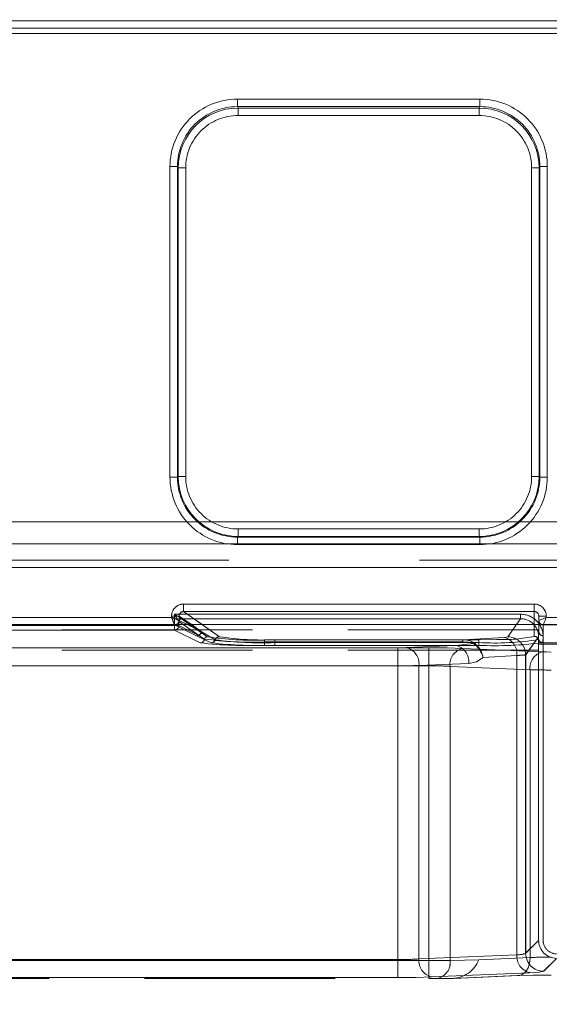
# Model space of a CAD drawing. Units: millimetres. Extents: x 0 to 507, y -3 to 297.
# Drawn here: x 99 to 103, y 233 to 240 of the extents above; entities that cross this region are included whole.
import ezdxf

# ---------------------------------------------------------------- set-up
doc = ezdxf.new("R2010")
doc.units = ezdxf.units.MM
doc.linetypes.add('HIDDEN', pattern=[1.905, 1.27, -0.635])
doc.linetypes.add('PHANTOM', pattern=[12.7, 6.35, -1.27, 1.27, -1.27, 1.27, -1.27])
doc.layers.add('FORMAT', color=7, linetype='Continuous')
doc.styles.add('SLDTEXTSTYLE4', font='TXT', dxfattribs={"width": 0.75})
doc.dimstyles.new('SLDDIMSTYLE0', dxfattribs={"dimtxt": 3, "dimasz": 3, "dimexe": 0, "dimexo": 0.0625, "dimgap": 0.75, "dimtad": 2, "dimlfac": 10, "dimrnd": 1e-09, "dimzin": 12, "dimdsep": 46, "dimtxsty": 'SLDTEXTSTYLE4', "dimsah": 1, "dimcen": 0.09, "dimadec": 0, "dimazin": 3, "dimtfac": 1, "dimtofl": 0, "dimtmove": 0, "dimatfit": 3, "dimfxl": 0, "dimfrac": 2, "dimtolj": 1, "dimtzin": 12, "dimarcsym": 0})

# ---------------------------------------------------------------- blocks, each defined once
blk = doc.blocks.new('_D_9')
at = {"layer": 'FORMAT'}
for p, q in [((94.2514, 232.2793), (94.2514, 248.2334)), ((194.2514, 235.5709), (194.2514, 248.2334)), ((94.2514, 247.2334), (194.2514, 247.2334))]:
    blk.add_line(p, q, dxfattribs=at)
for points in [[(94.2514, 247.2334), (97.2514, 246.4834), (97.2514, 247.9834)], [(194.2514, 247.2334), (191.2514, 247.9834), (191.2514, 246.4834)]]:
    blk.add_solid(points, dxfattribs=at)
at = {"layer": 'FORMAT', "insert": (139.3746, 251.1006, 0.01), "char_height": 3, "attachment_point": 1, "style": 'SLDTEXTSTYLE4'}
blk.add_mtext('1000', dxfattribs=at)

msp = doc.modelspace()

# ---------------------------------------------------------------- linework, layer by layer
at = {"color": 8, "linetype": 'PHANTOM', "lineweight": 0}
for p, q in [((94.3514, 239.5974), (144.2514, 239.5974)), ((144.2514, 239.5474), (94.3514, 239.5474)), ((100.7578, 239.0749), (102.3735, 239.0749)), ((100.7578, 239.0749), (100.7578, 239.0251)), ((102.3735, 239.0251), (102.3735, 239.0749)), ((100.7578, 239.0251), (102.3735, 239.0251)), ((100.7578, 239.0251), (100.7625, 239.0156)), ((100.7625, 239.0156), (102.3688, 239.0156)), ((100.7625, 238.9658), (100.7625, 239.0156)), ((102.3688, 239.0156), (102.3735, 239.0251)), ((102.3688, 239.0156), (102.3688, 238.9658)), ((102.3688, 238.9658), (100.7625, 238.9658)), ((100.309, 236.5538), (100.309, 238.6249)), ((100.309, 238.6249), (100.359, 238.6249)), ((100.359, 236.5538), (100.359, 238.6249)), ((100.3635, 238.6158), (100.359, 238.6249)), ((100.3635, 236.5583), (100.3635, 238.6158)), ((100.4135, 238.6158), (100.3635, 238.6158)), ((100.4135, 238.6158), (100.4135, 236.5583)), ((102.7178, 236.5583), (102.7178, 238.6158)), ((102.7178, 238.6158), (102.7677, 238.6158)), ((102.7723, 238.6249), (102.7677, 238.6158)), ((102.7677, 238.6158), (102.7677, 236.5583)), ((102.7723, 238.6249), (102.7723, 236.5538)), ((102.8222, 238.6249), (102.7723, 238.6249)), ((102.8222, 238.6249), (102.8222, 236.5538)), ((100.359, 236.5538), (100.3635, 236.5583)), ((100.4135, 236.5583), (100.3635, 236.5583)), ((102.7178, 236.5583), (102.7677, 236.5583)), ((102.7677, 236.5583), (102.7723, 236.5538)), ((100.309, 236.5538), (100.359, 236.5538)), ((102.8222, 236.5538), (102.7723, 236.5538)), ((100.7632, 236.2087), (100.7632, 236.1587)), ((100.7632, 236.2087), (102.3681, 236.2087)), ((102.3681, 236.2087), (102.3681, 236.1587)), ((100.7632, 236.1587), (100.7586, 236.1542)), ((100.7586, 236.1042), (100.7586, 236.1542)), ((102.3727, 236.1542), (100.7586, 236.1542)), ((102.3727, 236.1042), (100.7586, 236.1042)), ((102.3681, 236.1587), (100.7632, 236.1587)), ((102.3727, 236.1542), (102.3681, 236.1587)), ((102.3727, 236.1042), (102.3727, 236.1542)), ((100.3997, 235.7078), (102.7356, 235.7078)), ((100.3997, 235.7078), (100.3997, 235.6579)), ((102.7356, 235.7078), (102.7356, 235.6579)), ((100.3997, 235.6579), (102.7356, 235.6579)), ((100.5242, 235.5709), (100.3997, 235.6579)), ((102.7356, 235.6579), (102.7356, 235.5709)), ((99.2115, 235.6187), (100.3198, 235.6187)), ((100.3198, 235.6187), (100.3198, 235.6281)), ((100.3198, 235.6281), (100.3696, 235.6281)), ((100.3696, 235.5988), (100.3696, 235.6281)), ((100.4515, 235.5709), (100.3696, 235.6281)), ((100.4256, 235.5709), (100.3697, 235.5988)), ((102.8156, 235.6277), (102.7656, 235.6277)), ((102.7656, 235.5987), (102.7657, 235.5988)), ((102.8156, 235.6277), (102.8156, 235.6187)), ((102.8156, 235.6187), (103.6198, 235.6187))]:
    msp.add_line(p, q, dxfattribs=at)
at = {"color": 7, "linetype": 'PHANTOM', "lineweight": 0}
for p, q in [((144.2514, 239.5974), (94.3514, 239.5974)), ((94.3514, 239.5474), (144.2514, 239.5474)), ((144.2514, 239.5136), (94.3514, 239.5136)), ((94.3514, 239.5136), (144.2514, 239.5136)), ((100.7578, 239.0251), (100.7578, 239.0749)), ((102.3736, 239.0749), (100.7578, 239.0749)), ((102.3736, 239.0749), (102.3736, 239.0251)), ((100.7625, 239.0156), (100.7578, 239.0251)), ((102.3736, 239.0251), (100.7578, 239.0251)), ((100.7625, 239.0156), (100.7625, 238.9658)), ((100.7625, 239.0156), (102.3688, 239.0156)), ((102.3688, 239.0156), (102.3736, 239.0251)), ((102.3688, 238.9658), (102.3688, 239.0156)), ((100.7625, 238.9658), (102.3688, 238.9658)), ((100.3091, 238.6249), (100.359, 238.6249)), ((100.3091, 238.6249), (100.3091, 236.5538)), ((100.3636, 238.6158), (100.359, 238.6249)), ((100.359, 238.6249), (100.359, 236.5538)), ((100.4135, 238.6158), (100.3636, 238.6158)), ((100.3636, 236.5583), (100.3636, 238.6158)), ((100.4135, 236.5583), (100.4135, 238.6158)), ((102.7178, 238.6158), (102.7178, 236.5583)), ((102.7678, 238.6158), (102.7178, 238.6158)), ((102.7723, 238.6249), (102.7678, 238.6158)), ((102.7678, 238.6158), (102.7678, 236.5583)), ((102.7723, 236.5538), (102.7723, 238.6249)), ((102.7723, 238.6249), (102.8223, 238.6249)), ((102.8223, 236.5538), (102.8223, 238.6249)), ((100.3636, 236.5583), (100.359, 236.5538)), ((100.3636, 236.5583), (100.4135, 236.5583)), ((102.7178, 236.5583), (102.7678, 236.5583)), ((102.7678, 236.5583), (102.7723, 236.5538)), ((100.359, 236.5538), (100.3091, 236.5538)), ((102.8223, 236.5538), (102.7723, 236.5538)), ((94.3514, 236.2563), (144.2514, 236.2563)), ((144.2514, 236.2563), (94.3514, 236.2563)), ((102.3681, 236.2087), (100.7632, 236.2087)), ((100.7632, 236.2087), (100.7632, 236.1587)), ((102.3681, 236.1587), (102.3681, 236.2087)), ((144.2514, 236.109), (94.3514, 236.109)), ((94.3514, 236.109), (144.2514, 236.109)), ((100.7632, 236.1587), (100.7586, 236.1542)), ((100.7586, 236.1542), (102.3727, 236.1542)), ((100.7586, 236.1042), (100.7586, 236.1542)), ((100.7586, 236.1042), (102.3727, 236.1042)), ((102.3681, 236.1587), (100.7632, 236.1587)), ((102.3681, 236.1587), (102.3727, 236.1542)), ((102.3727, 236.1542), (102.3727, 236.1042)), ((94.3514, 236.0017), (103.013, 236.0017)), ((94.3514, 236.0017), (103.0129, 236.0017)), ((103.013, 235.9517), (94.3514, 235.9517)), ((94.3514, 235.9517), (103.0129, 235.9517)), ((100.3997, 235.6579), (100.3997, 235.7078)), ((102.7357, 235.7078), (100.3997, 235.7078)), ((102.7357, 235.7078), (102.7357, 235.6579)), ((100.3381, 235.6401), (100.3381, 235.5647)), ((102.6446, 235.6401), (100.3381, 235.6401)), ((100.3382, 235.6401), (102.6446, 235.6401)), ((100.3382, 235.5647), (100.3382, 235.6401)), ((100.6393, 235.4905), (100.3997, 235.6579)), ((102.7357, 235.6579), (100.3997, 235.6579)), ((102.6446, 235.6102), (102.6446, 235.6401)), ((102.6446, 235.6401), (102.6446, 235.6102)), ((102.7357, 235.6579), (102.7357, 235.4924)), ((100.3199, 235.6187), (99.2115, 235.6187)), ((100.3199, 235.6281), (100.3697, 235.6281)), ((100.3199, 235.6281), (100.3199, 235.6187)), ((100.368, 235.5923), (100.3681, 235.5922)), ((100.368, 235.5923), (100.368, 235.5647)), ((100.3681, 235.5647), (100.3681, 235.5923)), ((100.3681, 235.5923), (100.3682, 235.5922)), ((100.3681, 235.5922), (100.506, 235.4958)), ((100.3682, 235.5922), (100.5061, 235.4958)), ((100.3697, 235.6281), (100.5163, 235.5256)), ((100.3697, 235.5988), (100.3697, 235.6281)), ((100.3697, 235.5988), (100.5163, 235.5256)), ((100.3697, 235.5988), (100.3697, 235.5988)), ((100.386, 235.6102), (100.3861, 235.6102)), ((100.3861, 235.6102), (100.386, 235.6102)), ((100.3861, 235.6102), (102.6446, 235.6102)), ((100.524, 235.5138), (100.3861, 235.6102)), ((100.524, 235.5138), (100.3861, 235.6102)), ((102.6446, 235.6102), (100.3861, 235.6102)), ((102.5582, 235.4891), (102.6446, 235.6102)), ((102.6446, 235.6102), (102.5582, 235.4891)), ((102.7657, 235.6277), (102.8157, 235.6277)), ((102.8157, 235.6187), (102.8157, 235.6277)), ((103.6199, 235.6187), (102.8157, 235.6187)), ((99.1915, 235.5688), (100.3399, 235.5688)), ((99.1915, 235.5688), (100.3398, 235.5688)), ((100.3381, 235.5647), (99.1931, 235.5647)), ((100.3381, 235.5347), (99.1931, 235.5347)), ((99.1932, 235.5647), (100.3382, 235.5647)), ((100.3382, 235.5347), (99.1932, 235.5347)), ((100.3381, 235.5647), (100.3381, 235.5347)), ((100.368, 235.5647), (100.3381, 235.5647)), ((100.5096, 235.4491), (100.3381, 235.5347)), ((100.3382, 235.5647), (100.3681, 235.5647)), ((100.3382, 235.5347), (100.3382, 235.5647)), ((100.5096, 235.4491), (100.3382, 235.5347)), ((100.3397, 235.5689), (100.3481, 235.5709)), ((100.3398, 235.5688), (100.3397, 235.5689)), ((100.3398, 235.5689), (100.3399, 235.5688)), ((100.3398, 235.5688), (100.4864, 235.4956)), ((100.3399, 235.5688), (100.4864, 235.4956)), ((100.368, 235.5647), (100.506, 235.4958)), ((100.5061, 235.4958), (100.3681, 235.5647)), ((100.5163, 235.5256), (100.4256, 235.5709)), ((100.5163, 235.5256), (100.4515, 235.5709)), ((100.6109, 235.4698), (100.5163, 235.5256)), ((100.6109, 235.4698), (100.5163, 235.5256)), ((100.5569, 235.4904), (100.524, 235.5138)), ((100.5569, 235.4904), (100.524, 235.5138)), ((100.6392, 235.4905), (100.5242, 235.5709)), ((102.7356, 235.5709), (102.7356, 235.4924)), ((102.7956, 235.5687), (102.7957, 235.5688)), ((102.7956, 235.4964), (102.7956, 235.5687)), ((102.7957, 235.5687), (102.7957, 235.5688)), ((102.7957, 235.5688), (103.6399, 235.5688)), ((102.7957, 235.5688), (103.6398, 235.5688)), ((102.7957, 235.4964), (102.7957, 235.5687)), ((100.4864, 235.4956), (100.5826, 235.4491)), ((100.4864, 235.4956), (100.5825, 235.4491)), ((100.506, 235.4958), (100.5392, 235.4749)), ((100.5392, 235.4749), (100.5061, 235.4958)), ((102.2601, 235.469), (100.938, 235.469)), ((100.938, 235.4551), (100.938, 235.469)), ((100.938, 235.4551), (100.938, 235.469)), ((102.26, 235.469), (100.938, 235.469)), ((100.938, 235.4551), (100.938, 235.432)), ((102.2601, 235.4551), (100.938, 235.4551)), ((100.938, 235.4551), (100.938, 235.432)), ((100.938, 235.4551), (102.26, 235.4551)), ((102.3656, 235.4699), (101.0078, 235.4699)), ((101.0078, 235.4511), (101.0078, 235.4699)), ((101.0078, 235.4511), (101.0078, 235.4323)), ((102.3656, 235.4511), (101.0078, 235.4511)), ((101.0079, 235.4699), (101.0079, 235.4511)), ((102.3657, 235.4699), (101.0079, 235.4699)), ((101.0079, 235.4323), (101.0079, 235.4511)), ((101.0079, 235.4511), (102.3657, 235.4511)), ((102.3296, 235.4447), (102.2136, 235.432)), ((102.3296, 235.4447), (102.2137, 235.432)), ((102.5348, 235.4858), (102.26, 235.469)), ((102.26, 235.469), (102.26, 235.4551)), ((102.5348, 235.4858), (102.2601, 235.469)), ((102.2601, 235.469), (102.2601, 235.4551)), ((102.3656, 235.4511), (102.3656, 235.4699)), ((102.3656, 235.4511), (102.3656, 235.4323)), ((102.3657, 235.4699), (102.3657, 235.4511)), ((102.3657, 235.4511), (102.3657, 235.4323)), ((102.678, 235.3693), (102.7644, 235.4902)), ((102.7644, 235.4902), (102.6781, 235.3693)), ((102.7644, 233.4655), (102.7644, 235.4902)), ((102.7928, 235.4508), (102.7957, 235.4964)), ((102.7928, 235.4508), (102.7956, 235.4964)), ((102.7944, 235.4902), (102.7944, 233.4655)), ((102.7944, 233.4655), (102.7944, 235.4902)), ((102.0328, 235.4165), (97.5514, 235.4165)), ((102.0328, 235.4165), (97.5514, 235.4165)), ((97.5537, 235.4165), (101.8257, 235.4165)), ((97.5538, 235.4165), (101.8257, 235.4165)), ((102.2137, 235.432), (100.938, 235.432)), ((102.2136, 235.432), (100.938, 235.432)), ((101.0078, 235.4323), (102.3656, 235.4323)), ((101.0079, 235.4323), (102.3657, 235.4323)), ((101.8257, 235.4165), (101.8257, 235.2966)), ((101.8257, 235.2966), (101.8257, 235.4165)), ((101.8823, 235.4175), (102.2137, 235.432)), ((101.8823, 235.4175), (102.2136, 235.432)), ((102.0328, 235.2966), (102.0328, 235.4165)), ((102.0328, 235.4165), (102.0328, 235.2966)), ((102.7919, 235.3892), (102.2591, 235.4124)), ((102.7919, 235.3892), (102.2591, 235.4124)), ((102.2985, 235.3121), (101.9671, 235.2977)), ((101.9671, 235.2977), (102.2985, 235.3121)), ((102.6197, 235.366), (102.3942, 235.3522)), ((102.6197, 235.366), (102.3942, 235.3522)), ((102.6197, 233.3699), (102.6197, 235.366)), ((102.6197, 233.3699), (102.6197, 235.366)), ((102.678, 235.3693), (102.678, 233.3792)), ((102.6781, 235.3693), (102.6781, 233.3792)), ((97.5514, 235.2966), (102.0328, 235.2966)), ((102.0328, 235.2966), (97.5514, 235.2966)), ((97.5537, 235.2966), (101.8257, 235.2966)), ((101.8257, 235.2966), (97.5538, 235.2966)), ((101.8257, 233.3373), (101.8257, 235.2966)), ((101.8257, 233.3373), (101.8257, 235.2966)), ((101.9671, 235.2977), (101.9671, 233.3414)), ((101.9671, 235.2977), (101.9671, 233.3414)), ((102.0328, 235.2966), (102.0328, 233.3315)), ((102.0328, 235.2966), (102.0328, 233.3315)), ((102.1742, 235.2925), (102.7071, 235.2693)), ((102.1742, 233.3315), (102.1742, 235.2925)), ((102.7071, 235.2693), (102.1742, 235.2925)), ((102.1742, 233.3315), (102.1742, 235.2925)), ((102.7071, 235.2693), (102.7071, 233.3502)), ((102.7071, 235.2693), (102.7071, 233.3502)), ((102.678, 233.3792), (102.7644, 233.4655)), ((102.6781, 233.3792), (102.7644, 233.4655)), ((101.9671, 233.3414), (102.6197, 233.3699)), ((101.9671, 233.3414), (102.6197, 233.3699)), ((102.7071, 233.3502), (102.3656, 233.3353)), ((102.7071, 233.3502), (102.3657, 233.3353)), ((102.8843, 233.3456), (102.7979, 233.2593)), ((102.8843, 233.3456), (102.798, 233.2593)), ((102.0328, 233.3315), (98.2342, 233.3315)), ((102.0328, 233.3315), (98.2342, 233.3315)), ((98.2366, 233.3373), (101.8257, 233.3373)), ((98.2366, 233.3373), (101.8257, 233.3373)), ((101.8257, 233.2174), (101.8257, 233.3373)), ((101.8257, 233.3373), (101.8257, 233.2174)), ((102.0328, 233.3315), (102.1742, 233.3315)), ((102.0328, 233.3315), (102.0328, 233.2115)), ((102.0328, 233.3315), (102.1742, 233.3315)), ((102.0328, 233.2115), (102.0328, 233.3315)), ((101.8257, 233.2174), (98.2366, 233.2174)), ((101.8257, 233.2174), (98.2366, 233.2174)), ((102.7045, 233.25), (102.052, 233.2215)), ((102.7045, 233.25), (102.052, 233.2215)), ((102.1907, 233.2115), (102.6222, 233.2303)), ((102.1907, 233.2115), (102.1994, 233.2119))]:
    msp.add_line(p, q, dxfattribs=at)
at = {"color": 7, "linetype": 'Continuous', "lineweight": 15}
for p, q in [((100.3697, 235.5988), (100.3696, 235.5988)), ((102.7656, 235.6277), (102.7656, 235.5987)), ((102.7656, 235.5987), (102.7656, 235.5709)), ((194.2514, 235.5709), (94.2514, 235.5709))]:
    msp.add_line(p, q, dxfattribs=at)
at = {"color": 7, "linetype": 'HIDDEN', "lineweight": 0}
for p, q in [((102.7657, 235.5264), (102.7657, 235.6277)), ((102.7644, 235.5359), (94.2514, 235.5359)), ((102.7656, 235.5264), (102.7642, 235.4716)), ((102.7644, 235.4486), (102.7644, 235.5359)), ((102.7656, 235.5709), (102.7656, 235.5264)), ((102.7957, 235.5688), (102.7834, 235.5715)), ((102.4865, 235.4713), (102.3656, 235.4699)), ((102.7644, 235.4486), (107.2669, 235.4486)), ((102.7644, 233.4655), (102.7644, 235.4486)), ((102.7644, 235.4006), (94.2514, 235.4006)), ((102.7644, 235.4399), (107.2669, 235.4399)), ((102.3657, 233.3353), (102.1742, 233.3315)), ((102.3656, 233.3353), (102.1742, 233.3315)), ((98.2342, 233.2115), (102.0328, 233.2115)), ((102.0328, 233.2115), (102.0894, 233.2115)), ((102.0894, 233.2115), (102.1907, 233.2116)), ((102.1069, 233.2115), (102.1907, 233.2115)), ((102.1994, 233.2117), (102.6331, 233.2306)), ((102.6331, 233.2306), (102.6331, 233.2306))]:
    msp.add_line(p, q, dxfattribs=at)
at = {"color": 7, "linetype": 'PHANTOM', "lineweight": 0, "flags": 128}
for points in [[(100.386, 235.6102), (100.3845, 235.6111), (100.3814, 235.613), (100.3706, 235.6198), (100.355, 235.6296), (100.3381, 235.6401)], [(100.3381, 235.6401), (100.3486, 235.6233), (100.3584, 235.6077), (100.3652, 235.5969), (100.3671, 235.5938), (100.368, 235.5923)], [(100.3382, 235.6401), (100.355, 235.6296), (100.3706, 235.6198), (100.3814, 235.613), (100.3845, 235.6111), (100.386, 235.6102)], [(100.3681, 235.5923), (100.3671, 235.5938), (100.3652, 235.5969), (100.3584, 235.6077), (100.3487, 235.6233), (100.3382, 235.6401)], [(100.3199, 235.6187), (100.3244, 235.6073), (100.3281, 235.5979), (100.3334, 235.585), (100.3379, 235.5736), (100.3398, 235.5689)], [(102.8157, 235.6187), (102.8039, 235.6141), (102.7942, 235.6102), (102.7811, 235.6049), (102.7746, 235.6023), (102.7699, 235.6004), (102.7657, 235.5988)], [(102.7957, 235.5688), (102.7974, 235.573), (102.7993, 235.5777), (102.8018, 235.5842), (102.8072, 235.5973), (102.811, 235.607), (102.8157, 235.6187)], [(102.26, 235.4551), (102.2965, 235.4529), (102.3296, 235.4447)], [(102.3296, 235.4447), (102.2965, 235.4529), (102.2601, 235.4551)], [(102.3296, 235.4447), (102.3332, 235.4474), (102.3365, 235.449)], [(102.5582, 235.4891), (102.5515, 235.4873), (102.5348, 235.4858)], [(102.5582, 235.4891), (102.5515, 235.4873), (102.5348, 235.4858)], [(101.8823, 235.4175), (101.8563, 235.4168), (101.8257, 235.4165)], [(101.8823, 235.4175), (101.8563, 235.4168), (101.8257, 235.4165)], [(102.2591, 235.4124), (102.1553, 235.4155), (102.0328, 235.4165)], [(102.2591, 235.4124), (102.1553, 235.4155), (102.0328, 235.4165)], [(102.7919, 235.3892), (102.8179, 235.3884), (102.8485, 235.3881)], [(102.7919, 235.3892), (102.8179, 235.3884), (102.8485, 235.3881)], [(102.2985, 235.3121), (102.3499, 235.3236), (102.3942, 235.3522)], [(102.2985, 235.3121), (102.3499, 235.3236), (102.3942, 235.3522)], [(102.7071, 233.3502), (102.7059, 233.3264), (102.7014, 233.3035), (102.6937, 233.2824), (102.6832, 233.2641), (102.6702, 233.2492), (102.6553, 233.2384), (102.6391, 233.232), (102.6222, 233.2303)], [(102.6222, 233.2303), (102.6391, 233.232), (102.6553, 233.2384), (102.6702, 233.2492), (102.6832, 233.2641), (102.6937, 233.2824), (102.7014, 233.3035), (102.7059, 233.3264), (102.7071, 233.3502)], [(102.052, 233.2215), (101.9482, 233.2185), (101.8257, 233.2174)], [(102.052, 233.2215), (101.9481, 233.2185), (101.8257, 233.2174)], [(102.798, 233.2593), (102.7712, 233.2542), (102.7045, 233.25)], [(102.7979, 233.2593), (102.7711, 233.2542), (102.7045, 233.25)]]:
    msp.add_lwpolyline(points, dxfattribs=at)
at = {"color": 8, "linetype": 'PHANTOM', "lineweight": 0, "flags": 128}
for points in [[(100.3198, 235.6187), (100.3312, 235.6142), (100.3407, 235.6105), (100.3536, 235.6052), (100.3649, 235.6007), (100.3696, 235.5988)], [(102.7657, 235.5988), (102.7699, 235.6004), (102.7746, 235.6023), (102.7811, 235.6049), (102.7942, 235.6102), (102.8039, 235.6141), (102.8156, 235.6187)], [(102.8156, 235.6187), (102.811, 235.607), (102.8071, 235.5973), (102.8018, 235.5842), (102.7992, 235.5777), (102.7974, 235.573), (102.7957, 235.5688)]]:
    msp.add_lwpolyline(points, dxfattribs=at)
at = {"color": 7, "linetype": 'HIDDEN', "lineweight": 0, "flags": 128}
msp.add_lwpolyline([(102.6222, 233.2303), (102.726, 233.2334), (102.8485, 233.2344)], dxfattribs=at)
at = {"color": 8, "linetype": 'PHANTOM', "lineweight": 0}
for centre, radius, start, end in [((100.7581, 238.6258), 0.4491, 90.04552, 180.1184), ((102.3732, 238.6258), 0.4491, 359.8816, 89.95453), ((100.7581, 238.626), 0.3991, 90.04335, 180.1615), ((100.7631, 238.616), 0.3995, 90.08333, 180.03962), ((102.3683, 238.6161), 0.3994, 359.94649, 89.93057), ((102.3731, 238.6259), 0.3992, 359.86118, 89.93402), ((100.7628, 238.6165), 0.3493, 90.04552, 180.11836), ((102.3685, 238.6165), 0.3493, 359.88158, 89.95454), ((100.7632, 236.5584), 0.3996, 180.00348, 269.99652), ((100.7631, 236.5582), 0.3496, 179.98171, 270.01829), ((102.3681, 236.5584), 0.3996, 270.00327, 359.99673), ((102.3682, 236.5582), 0.3496, 269.9816, 0.0184), ((100.7585, 236.5536), 0.4494, 179.98163, 270.01835), ((100.7584, 236.5536), 0.3994, 179.96917, 270.0308), ((102.3728, 236.5536), 0.4494, 269.98165, 0.01832), ((102.3729, 236.5536), 0.3994, 269.96923, 0.03074), ((100.3995, 235.6281), 0.0797, 89.89323, 179.99524), ((102.7356, 235.6278), 0.0801, 359.94661, 89.94624), ((100.3992, 235.6283), 0.0296, 89.08043, 180.43627), ((102.7355, 235.6278), 0.0301, 359.7843, 89.75368), ((106.1203, 237.9101), 6.2367, 201.55506, 202.04791), ((100.3396, 235.5988), 0.0301, 270.33682, 359.82649), ((100.3422, 235.5977), 0.0275, 282.40974, 2.2727), ((102.7956, 235.5987), 0.03, 180.02645, 270.02764)]:
    msp.add_arc(centre, radius, start, end, dxfattribs=at)
at = {"color": 7, "linetype": 'PHANTOM', "lineweight": 0}
for centre, radius, start, end in [((100.7581, 238.6258), 0.4491, 90.04552, 180.1184), ((102.3732, 238.6258), 0.4491, 359.88165, 89.95447), ((100.7581, 238.626), 0.3991, 90.04333, 180.16153), ((100.763, 238.6161), 0.3994, 90.06959, 180.05336), ((102.3682, 238.616), 0.3995, 359.96038, 89.91667), ((102.3731, 238.6259), 0.3992, 359.86114, 89.93406), ((100.7628, 238.6165), 0.3493, 90.04546, 180.11842), ((102.3685, 238.6165), 0.3493, 359.88158, 89.95454), ((100.7632, 236.5584), 0.3996, 180.00345, 269.99655), ((100.7631, 236.5582), 0.3496, 179.98165, 270.01835), ((102.3683, 236.5582), 0.3496, 269.98165, 0.01835), ((102.3681, 236.5584), 0.3996, 270.00339, 359.99661), ((100.7585, 236.5536), 0.4494, 179.98163, 270.01835), ((100.7584, 236.5536), 0.3994, 179.96919, 270.03078), ((102.3729, 236.5536), 0.3994, 269.96933, 0.03065), ((102.3728, 236.5536), 0.4494, 269.98165, 0.01832), ((100.3996, 235.6281), 0.0797, 89.89308, 179.99539), ((102.7356, 235.6278), 0.0801, 359.94661, 89.94624), ((100.3992, 235.6284), 0.0296, 89.02409, 180.4926), ((102.6446, 235.4904), 0.1497, 359.94779, 89.99963), ((102.6446, 235.4904), 0.1497, 359.94837, 89.99934), ((102.7355, 235.6278), 0.0301, 359.78547, 89.75252), ((98.0356, 229.8359), 6.2177, 67.95134, 68.44569), ((100.3395, 235.5991), 0.0302, 270.58887, 359.41113), ((100.3397, 235.5988), 0.0301, 270.33713, 359.8269), ((100.3862, 235.5921), 0.0181, 90.61964, 179.37917), ((100.3862, 235.5921), 0.0181, 90.61964, 179.37917), ((100.3862, 235.5921), 0.0181, 90.41241, 179.69937), ((100.3862, 235.5921), 0.0181, 90.41241, 179.69937), ((102.6447, 235.4904), 0.1197, 359.89265, 90.02881), ((102.6447, 235.4904), 0.1197, 359.89229, 90.02917), ((102.7958, 235.5989), 0.0301, 180.23139, 269.76861), ((102.7957, 235.5987), 0.03, 180.02645, 270.02764), ((100.338, 235.5648), 0.0301, 270.33673, 359.8273), ((100.338, 235.5648), 0.0301, 270.33673, 359.8273), ((100.4862, 235.5257), 0.0301, 270.33715, 359.8276), ((100.4862, 235.5257), 0.0301, 270.33715, 359.8276), ((100.5241, 235.4957), 0.0181, 90.41291, 179.69887), ((100.5241, 235.4957), 0.0181, 90.41191, 179.69987), ((102.7956, 235.5264), 0.03, 180.02616, 270.02794), ((102.7957, 235.5264), 0.03, 180.02616, 270.02794), ((100.5094, 235.4792), 0.0301, 270.32608, 351.87164), ((100.5094, 235.4792), 0.0301, 270.32752, 351.8702), ((100.8431, 238.4254), 2.9949, 263.60575, 271.81547), ((100.8431, 238.4253), 2.9948, 263.60571, 271.81549), ((100.5571, 235.4723), 0.0181, 90.45928, 171.67682), ((100.5571, 235.4723), 0.0181, 90.47667, 171.66181), ((100.8497, 237.7025), 2.2491, 262.06456, 272.25083), ((100.8497, 237.7025), 2.2491, 262.06455, 272.25083), ((100.8535, 237.3675), 1.9004, 261.02164, 272.54852), ((100.8535, 237.3675), 1.9004, 261.02164, 272.54852), ((100.5823, 235.4792), 0.0301, 270.39087, 341.80328), ((100.9145, 238.4453), 3.0145, 263.67776, 271.77488), ((100.5824, 235.4792), 0.0301, 270.37315, 341.821), ((100.9145, 238.4453), 3.0145, 263.67776, 271.77487), ((100.6395, 235.4604), 0.0301, 90.39736, 161.7226), ((100.6394, 235.4604), 0.0301, 90.39736, 161.7226), ((100.9204, 237.8106), 2.3612, 262.46764, 272.12238), ((100.9204, 237.8106), 2.3612, 262.46764, 272.12238), ((100.9263, 237.3176), 1.8495, 261.06985, 272.52547), ((100.9264, 237.3176), 1.8495, 261.06984, 272.52546), ((102.2672, 235.3406), 0.1286, 57.41192, 93.21088), ((102.2673, 235.3406), 0.1286, 57.41255, 93.21025), ((102.4701, 237.3016), 1.8535, 266.77059, 279.13169), ((102.4714, 237.9294), 2.4994, 267.57436, 277.38758), ((102.4701, 237.3016), 1.8535, 266.77063, 279.13164), ((102.4715, 237.9294), 2.4994, 267.57436, 277.38758), ((102.52, 236.5529), 1.0822, 268.2269, 281.49283), ((102.52, 236.5529), 1.0822, 268.2269, 281.49283), ((102.5071, 235.3762), 0.113, 354.81529, 75.81425), ((102.5071, 235.3762), 0.113, 354.81529, 75.81425), ((102.5579, 235.3688), 0.1202, 0.20456, 89.84745), ((102.5578, 235.3688), 0.1202, 0.20507, 89.8473), ((102.7357, 235.4624), 0.03, 17.80426, 90.03136), ((102.7357, 235.4624), 0.03, 17.80426, 90.03136), ((102.7928, 235.4808), 0.03, 197.81898, 269.94447), ((102.7928, 235.4808), 0.03, 197.80129, 269.96216), ((101.8565, 235.3093), 0.1113, 354.00276, 76.57769), ((101.8564, 235.3093), 0.1113, 354.00257, 76.57788), ((102.2849, 235.3042), 0.1113, 103.42242, 185.99761), ((102.2849, 235.3042), 0.1113, 103.42242, 185.99761), ((102.1878, 235.3238), 0.1113, 354.00257, 76.57788), ((102.1878, 235.3238), 0.1113, 354.00257, 76.57788), ((102.8177, 235.2809), 0.1113, 103.42212, 185.99743), ((102.8178, 235.2809), 0.1113, 103.42268, 185.99734), ((102.6277, 235.7479), 0.3819, 268.79171, 277.57273), ((102.6277, 235.7479), 0.382, 268.79205, 277.57231), ((101.8358, 243.6735), 8.3769, 269.93078, 270.8981), ((101.8358, 243.6735), 8.3768, 269.93077, 270.8981), ((102.0429, 233.2004), 2.0963, 86.40866, 90.2764), ((102.0429, 233.2005), 2.0962, 86.4086, 90.27646), ((102.8384, 243.6449), 8.3767, 269.10189, 270.06923), ((102.8384, 243.6449), 8.3767, 269.10189, 270.06924), ((102.8843, 233.4655), 0.0899, 179.98214, 270.01786), ((102.8842, 233.4655), 0.0899, 179.98118, 270.01882), ((101.8358, 235.4345), 2.0972, 269.72432, 273.59032), ((101.8358, 235.4345), 2.0972, 269.72432, 273.59032), ((102.0778, 233.3298), 0.1113, 174.00267, 256.57731), ((102.0778, 233.3298), 0.1113, 174.00267, 256.57731), ((102.7303, 233.3583), 0.1113, 174.00284, 256.5776), ((102.7304, 233.3583), 0.1113, 174.00284, 256.5776), ((102.6271, 233.5118), 0.1421, 267.01584, 291.02679), ((102.6271, 233.5118), 0.1421, 267.01672, 291.02569), ((102.7982, 233.3794), 0.1202, 180.12741, 269.87259), ((102.7982, 233.3794), 0.1202, 180.12792, 269.87208), ((102.8384, 231.2581), 2.0963, 89.72349, 93.59116), ((102.8384, 231.2581), 2.0963, 89.72348, 93.59116), ((102.0682, 233.3165), 0.1071, 281.42204, 8.04886), ((102.0681, 233.3165), 0.1071, 281.42204, 8.04886)]:
    msp.add_arc(centre, radius, start, end, dxfattribs=at)
at = {"color": 7, "linetype": 'Continuous', "lineweight": 15}
msp.add_arc((102.7931, 235.5972), 0.0275, 176.83083, 249.23665, dxfattribs=at)
at = {"color": 7, "linetype": 'HIDDEN', "lineweight": 0}
for centre, radius, start, end in [((102.2392, 235.3127), 0.16, 14.31305, 55.59393), ((102.2323, 235.3213), 0.1648, 10.8376, 50.80501), ((102.2424, 235.3263), 0.154, 9.68256, 43.09734), ((102.8843, 233.4655), 0.1199, 180.02073, 269.97891), ((102.1839, 233.4066), 0.1952, 271.99083, 338.58945)]:
    msp.add_arc(centre, radius, start, end, dxfattribs=at)

# ---------------------------------------------------------------- dimensions: what is measured, and where the dimension line sits
at = {"layer": 'FORMAT'}
dim = msp.add_linear_dim(base=(194.2514, 247.2334), p1=(94.2514, 232.2793), p2=(194.2514, 235.5709), dimstyle='SLDDIMSTYLE0', dxfattribs=at)
dim.commit()
dim.dimension.update_dxf_attribs({"geometry": '_D_9', "text_midpoint": (145.0267, 247.2334), "dimtype": 160})

doc.saveas('drawing.dxf')
